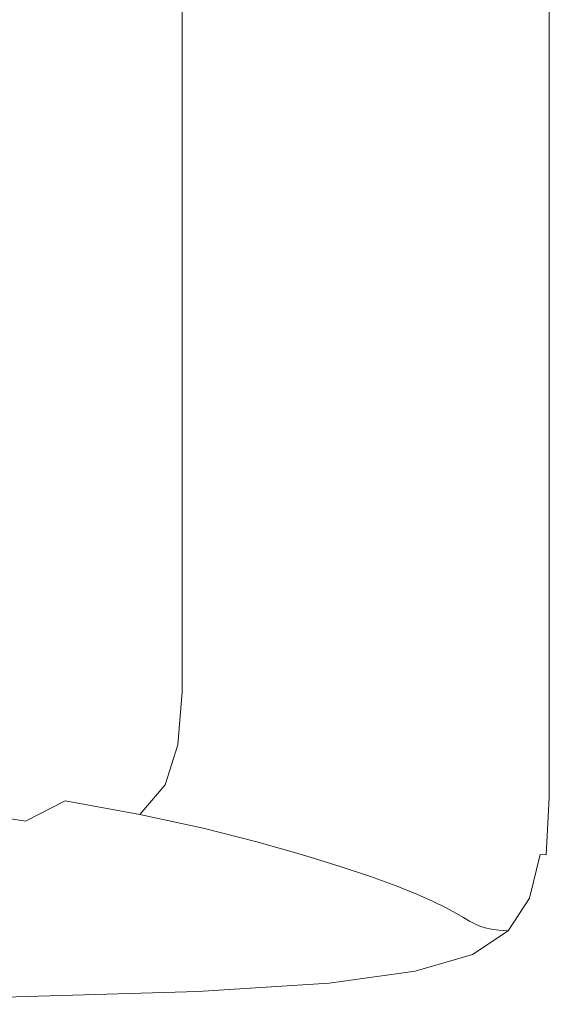
# Model space of a CAD drawing. Extents: x -211 to 219, y -235 to 0.
# Drawn here: x 169 to 195, y -211 to -163 of the extents above; entities that cross this region are included whole.
import ezdxf

# ---------------------------------------------------------------- set-up
doc = ezdxf.new("R2010")
doc.units = 0
doc.header["$LTSCALE"] = 500
doc.header["$MEASUREMENT"] = 0
doc.layers.add('NOVOTERM_CERAMIKA', color=7, linetype='Continuous')

msp = doc.modelspace()

# ---------------------------------------------------------------- linework, layer by layer
at = {"layer": 'NOVOTERM_CERAMIKA', "lineweight": 0}
for points, invisible_edges in [([(172.988, -165.885, -35.338), (172.992, -159.586, -35.338), (168.578, -159.328, -38.026), (168.571, -165.578, -38.026)], 15), ([(172.988, -165.885, -35.338), (176.739, -166.211, -32.049), (176.74, -159.861, -32.049), (172.992, -159.586, -35.338)], 13), ([(176.739, -166.211, -32.049), (179.901, -166.545, -28.083), (179.902, -160.144, -28.083), (176.74, -159.861, -32.049)], 15), ([(179.901, -166.545, -28.083), (182.555, -166.874, -23.365), (182.555, -160.424, -23.365), (179.902, -160.144, -28.083)], 15), ([(182.555, -166.874, -23.365), (184.777, -167.187, -17.818), (184.777, -160.691, -17.818), (182.555, -160.424, -23.365)], 15), ([(186.649, -167.47, -11.367), (186.649, -160.932, -11.367), (184.777, -160.691, -17.818), (184.777, -167.187, -17.818)], 15), ([(188.203, -167.726, -4.267), (188.203, -161.151, -4.267), (186.649, -160.932, -11.367), (186.649, -167.47, -11.367)], 15), ([(189.476, -167.955, 3.228), (189.476, -161.346, 3.228), (188.203, -161.151, -4.267), (188.203, -167.726, -4.267)], 15), ([(190.5, -168.158, 10.863), (190.5, -161.519, 10.863), (189.476, -161.346, 3.228), (189.476, -167.955, 3.228)], 15), ([(190.5, -168.158, 10.863), (191.311, -168.336, 18.382), (191.311, -161.67, 18.382), (190.5, -161.519, 10.863)], 15), ([(191.311, -168.336, 18.382), (191.943, -168.49, 25.532), (191.943, -161.801, 25.532), (191.311, -161.67, 18.382)], 15), ([(191.943, -168.49, 25.532), (192.431, -168.62, 32.057), (192.431, -161.912, 32.057), (191.943, -161.801, 25.532)], 15), ([(192.431, -168.62, 32.057), (192.808, -168.728, 37.702), (192.808, -162.004, 37.702), (192.431, -161.912, 32.057)], 15), ([(193.111, -168.815, 42.214), (193.111, -162.078, 42.214), (192.808, -162.004, 37.702), (192.808, -168.728, 37.702)], 15), ([(193.356, -168.882, 45.724), (193.356, -162.135, 45.724), (193.111, -162.078, 42.214), (193.111, -168.815, 42.214)], 15), ([(193.56, -168.933, 48.367), (193.56, -162.179, 48.367), (193.356, -162.135, 45.724), (193.356, -168.882, 45.724)], 15), ([(193.742, -168.97, 50.275), (193.742, -162.21, 50.275), (193.56, -162.179, 48.367), (193.56, -168.933, 48.367)], 15), ([(193.742, -168.97, 50.275), (193.918, -168.995, 51.582), (193.918, -162.232, 51.582), (193.742, -162.21, 50.275)], 15), ([(193.918, -168.995, 51.582), (194.106, -169.012, 52.422), (194.106, -162.246, 52.422), (193.918, -162.232, 51.582)], 15), ([(194.106, -169.012, 52.422), (194.325, -169.022, 52.928), (194.325, -162.255, 52.928), (194.106, -162.246, 52.422)], 15), ([(194.325, -169.022, 52.928), (194.591, -169.028, 53.232), (194.591, -162.26, 53.232), (194.325, -162.255, 52.928)], 15), ([(194.921, -169.033, 53.469), (194.921, -162.264, 53.469), (194.591, -162.26, 53.232), (194.591, -169.028, 53.232)], 11), ([(172.985, -171.96, -35.338), (172.988, -165.885, -35.338), (168.571, -165.578, -38.026), (168.564, -171.6, -38.026)], 15), ([(172.985, -171.96, -35.338), (176.737, -172.34, -32.049), (176.739, -166.211, -32.049), (172.988, -165.885, -35.338)], 13), ([(176.737, -172.34, -32.049), (179.901, -172.727, -28.083), (179.901, -166.545, -28.083), (176.739, -166.211, -32.049)], 15), ([(179.901, -172.727, -28.083), (182.555, -173.108, -23.365), (182.555, -166.874, -23.365), (179.901, -166.545, -28.083)], 15), ([(182.555, -173.108, -23.365), (184.777, -173.469, -17.818), (184.777, -167.187, -17.818), (182.555, -166.874, -23.365)], 15), ([(186.649, -173.796, -11.367), (186.649, -167.47, -11.367), (184.777, -167.187, -17.818), (184.777, -173.469, -17.818)], 15), ([(188.203, -174.092, -4.267), (188.203, -167.726, -4.267), (186.649, -167.47, -11.367), (186.649, -173.796, -11.367)], 15), ([(189.476, -174.356, 3.228), (189.476, -167.955, 3.228), (188.203, -167.726, -4.267), (188.203, -174.092, -4.267)], 15), ([(190.5, -174.591, 10.863), (190.5, -168.158, 10.863), (189.476, -167.955, 3.228), (189.476, -174.356, 3.228)], 15), ([(190.5, -174.591, 10.863), (191.311, -174.796, 18.382), (191.311, -168.336, 18.382), (190.5, -168.158, 10.863)], 15), ([(191.311, -174.796, 18.382), (191.943, -174.974, 25.532), (191.943, -168.49, 25.532), (191.311, -168.336, 18.382)], 15), ([(191.943, -174.974, 25.532), (192.431, -175.124, 32.057), (192.431, -168.62, 32.057), (191.943, -168.49, 25.532)], 15), ([(192.431, -175.124, 32.057), (192.808, -175.249, 37.702), (192.808, -168.728, 37.702), (192.431, -168.62, 32.057)], 15), ([(193.111, -175.349, 42.214), (193.111, -168.815, 42.214), (192.808, -168.728, 37.702), (192.808, -175.249, 37.702)], 15), ([(193.356, -175.427, 45.724), (193.356, -168.882, 45.724), (193.111, -168.815, 42.214), (193.111, -175.349, 42.214)], 15), ([(193.56, -175.486, 48.367), (193.56, -168.933, 48.367), (193.356, -168.882, 45.724), (193.356, -175.427, 45.724)], 15), ([(193.742, -175.528, 50.275), (193.742, -168.97, 50.275), (193.56, -168.933, 48.367), (193.56, -175.486, 48.367)], 15), ([(193.742, -175.528, 50.275), (193.918, -175.558, 51.582), (193.918, -168.995, 51.582), (193.742, -168.97, 50.275)], 15), ([(193.918, -175.558, 51.582), (194.106, -175.577, 52.422), (194.106, -169.012, 52.422), (193.918, -168.995, 51.582)], 15), ([(194.106, -175.577, 52.422), (194.325, -175.589, 52.928), (194.325, -169.022, 52.928), (194.106, -169.012, 52.422)], 15), ([(194.325, -175.589, 52.928), (194.591, -175.596, 53.232), (194.591, -169.028, 53.232), (194.325, -169.022, 52.928)], 15), ([(194.921, -175.601, 53.469), (194.921, -169.033, 53.469), (194.591, -169.028, 53.232), (194.591, -175.596, 53.232)], 11), ([(172.985, -171.96, -35.338), (168.564, -171.6, -38.026), (168.557, -177.284, -38.026), (172.981, -177.698, -35.338)], 15), ([(172.985, -171.96, -35.338), (172.981, -177.698, -35.338), (176.736, -178.132, -32.049), (176.737, -172.34, -32.049)], 11), ([(176.737, -172.34, -32.049), (176.736, -178.132, -32.049), (179.901, -178.573, -28.083), (179.901, -172.727, -28.083)], 15), ([(179.901, -172.727, -28.083), (179.901, -178.573, -28.083), (182.555, -179.005, -23.365), (182.555, -173.108, -23.365)], 15), ([(182.555, -173.108, -23.365), (182.555, -179.005, -23.365), (184.777, -179.415, -17.818), (184.777, -173.469, -17.818)], 15), ([(186.649, -173.796, -11.367), (184.777, -173.469, -17.818), (184.777, -179.415, -17.818), (186.649, -179.786, -11.367)], 15), ([(188.203, -174.092, -4.267), (186.649, -173.796, -11.367), (186.649, -179.786, -11.367), (188.203, -180.122, -4.267)], 15), ([(189.476, -174.356, 3.228), (188.203, -174.092, -4.267), (188.203, -180.122, -4.267), (189.476, -180.422, 3.228)], 15), ([(190.5, -174.591, 10.863), (189.476, -174.356, 3.228), (189.476, -180.422, 3.228), (190.5, -180.688, 10.863)], 15), ([(190.5, -174.591, 10.863), (190.5, -180.688, 10.863), (191.311, -180.921, 18.382), (191.311, -174.796, 18.382)], 15), ([(191.311, -174.796, 18.382), (191.311, -180.921, 18.382), (191.943, -181.123, 25.532), (191.943, -174.974, 25.532)], 15), ([(191.943, -174.974, 25.532), (191.943, -181.123, 25.532), (192.431, -181.293, 32.057), (192.431, -175.124, 32.057)], 15), ([(192.431, -175.124, 32.057), (192.431, -181.293, 32.057), (192.808, -181.435, 37.702), (192.808, -175.249, 37.702)], 15), ([(193.111, -175.349, 42.214), (192.808, -175.249, 37.702), (192.808, -181.435, 37.702), (193.111, -181.548, 42.214)], 15), ([(193.356, -175.427, 45.724), (193.111, -175.349, 42.214), (193.111, -181.548, 42.214), (193.356, -181.636, 45.724)], 15), ([(193.56, -175.486, 48.367), (193.356, -175.427, 45.724), (193.356, -181.636, 45.724), (193.56, -181.703, 48.367)], 15), ([(193.742, -175.528, 50.275), (193.56, -175.486, 48.367), (193.56, -181.703, 48.367), (193.742, -181.752, 50.275)], 15), ([(193.742, -175.528, 50.275), (193.742, -181.752, 50.275), (193.918, -181.785, 51.582), (193.918, -175.558, 51.582)], 15), ([(193.918, -175.558, 51.582), (193.918, -181.785, 51.582), (194.107, -181.807, 52.422), (194.106, -175.577, 52.422)], 15), ([(194.106, -175.577, 52.422), (194.107, -181.807, 52.422), (194.325, -181.82, 52.928), (194.325, -175.589, 52.928)], 15), ([(194.325, -175.589, 52.928), (194.325, -181.82, 52.928), (194.591, -181.828, 53.232), (194.591, -175.596, 53.232)], 15), ([(194.921, -175.601, 53.469), (194.591, -175.596, 53.232), (194.591, -181.828, 53.232), (194.921, -181.835, 53.469)], 13), ([(172.981, -177.698, -35.338), (168.557, -177.284, -38.026), (168.55, -182.518, -38.026), (172.978, -182.983, -35.338)], 15), ([(172.981, -177.698, -35.338), (172.978, -182.983, -35.338), (176.735, -183.47, -32.049), (176.736, -178.132, -32.049)], 11), ([(176.736, -178.132, -32.049), (176.735, -183.47, -32.049), (179.9, -183.963, -28.083), (179.901, -178.573, -28.083)], 15), ([(179.901, -178.573, -28.083), (179.9, -183.963, -28.083), (182.555, -184.445, -23.365), (182.555, -179.005, -23.365)], 15), ([(182.555, -179.005, -23.365), (182.555, -184.445, -23.365), (184.777, -184.902, -17.818), (184.777, -179.415, -17.818)], 15), ([(186.649, -179.786, -11.367), (184.777, -179.415, -17.818), (184.777, -184.902, -17.818), (186.649, -185.316, -11.367)], 15), ([(188.203, -180.122, -4.267), (186.649, -179.786, -11.367), (186.649, -185.316, -11.367), (188.203, -185.69, -4.267)], 15), ([(189.476, -180.422, 3.228), (188.203, -180.122, -4.267), (188.203, -185.69, -4.267), (189.476, -186.024, 3.228)], 15), ([(190.5, -180.688, 10.863), (189.476, -180.422, 3.228), (189.476, -186.024, 3.228), (190.5, -186.321, 10.863)], 15), ([(190.5, -180.688, 10.863), (190.5, -186.321, 10.863), (191.311, -186.581, 18.382), (191.311, -180.921, 18.382)], 15), ([(191.311, -180.921, 18.382), (191.311, -186.581, 18.382), (191.943, -186.805, 25.532), (191.943, -181.123, 25.532)], 15), ([(191.943, -181.123, 25.532), (191.943, -186.805, 25.532), (192.431, -186.996, 32.057), (192.431, -181.293, 32.057)], 15), ([(192.431, -181.293, 32.057), (192.431, -186.996, 32.057), (192.808, -187.153, 37.702), (192.808, -181.435, 37.702)], 15), ([(193.111, -181.548, 42.214), (192.808, -181.435, 37.702), (192.808, -187.153, 37.702), (193.111, -187.279, 42.214)], 15), ([(193.356, -181.636, 45.724), (193.111, -181.548, 42.214), (193.111, -187.279, 42.214), (193.356, -187.378, 45.724)], 15), ([(193.56, -181.703, 48.367), (193.356, -181.636, 45.724), (193.356, -187.378, 45.724), (193.56, -187.452, 48.367)], 15), ([(193.742, -181.752, 50.275), (193.56, -181.703, 48.367), (193.56, -187.452, 48.367), (193.742, -187.506, 50.275)], 15), ([(193.742, -181.752, 50.275), (193.742, -187.506, 50.275), (193.918, -187.544, 51.582), (193.918, -181.785, 51.582)], 15), ([(193.918, -181.785, 51.582), (193.918, -187.544, 51.582), (194.107, -187.568, 52.422), (194.107, -181.807, 52.422)], 15), ([(194.107, -181.807, 52.422), (194.107, -187.568, 52.422), (194.325, -187.583, 52.928), (194.325, -181.82, 52.928)], 15), ([(194.325, -181.82, 52.928), (194.325, -187.583, 52.928), (194.591, -187.592, 53.232), (194.591, -181.828, 53.232)], 15), ([(194.921, -181.835, 53.469), (194.591, -181.828, 53.232), (194.591, -187.592, 53.232), (194.921, -187.599, 53.469)], 13), ([(172.978, -182.983, -35.338), (168.55, -182.518, -38.026), (168.543, -187.189, -38.026), (172.975, -187.703, -35.338)], 15), ([(172.978, -182.983, -35.338), (172.975, -187.703, -35.338), (176.733, -188.238, -32.049), (176.735, -183.47, -32.049)], 11), ([(176.735, -183.47, -32.049), (176.733, -188.238, -32.049), (179.9, -188.779, -28.083), (179.9, -183.963, -28.083)], 15), ([(179.9, -183.963, -28.083), (179.9, -188.779, -28.083), (182.555, -189.308, -23.365), (182.555, -184.445, -23.365)], 15), ([(182.555, -184.445, -23.365), (182.555, -189.308, -23.365), (184.777, -189.807, -17.818), (184.777, -184.902, -17.818)], 15), ([(186.649, -185.316, -11.367), (184.777, -184.902, -17.818), (184.777, -189.807, -17.818), (186.649, -190.261, -11.367)], 15), ([(188.203, -185.69, -4.267), (186.649, -185.316, -11.367), (186.649, -190.261, -11.367), (188.203, -190.67, -4.267)], 15), ([(189.476, -186.024, 3.228), (188.203, -185.69, -4.267), (188.203, -190.67, -4.267), (189.476, -191.036, 3.228)], 15), ([(190.5, -186.321, 10.863), (189.476, -186.024, 3.228), (189.476, -191.036, 3.228), (190.5, -191.361, 10.863)], 15), ([(190.5, -186.321, 10.863), (190.5, -191.361, 10.863), (191.311, -191.645, 18.382), (191.311, -186.581, 18.382)], 15), ([(191.311, -186.581, 18.382), (191.311, -191.645, 18.382), (191.943, -191.891, 25.532), (191.943, -186.805, 25.532)], 15), ([(172.975, -187.703, -35.338), (168.543, -187.189, -38.026), (168.538, -191.187, -38.026), (172.972, -191.743, -35.338)], 15), ([(191.943, -186.805, 25.532), (191.943, -191.891, 25.532), (192.431, -192.099, 32.057), (192.431, -186.996, 32.057)], 15), ([(192.431, -186.996, 32.057), (192.431, -192.099, 32.057), (192.808, -192.272, 37.702), (192.808, -187.153, 37.702)], 15), ([(193.111, -187.279, 42.214), (192.808, -187.153, 37.702), (192.808, -192.272, 37.702), (193.111, -192.41, 42.214)], 15), ([(172.975, -187.703, -35.338), (172.972, -191.743, -35.338), (176.732, -192.321, -32.049), (176.733, -188.238, -32.049)], 11), ([(193.356, -187.378, 45.724), (193.111, -187.279, 42.214), (193.111, -192.41, 42.214), (193.356, -192.518, 45.724)], 15), ([(193.56, -187.452, 48.367), (193.356, -187.378, 45.724), (193.356, -192.518, 45.724), (193.56, -192.6, 48.367)], 15), ([(193.742, -187.506, 50.275), (193.56, -187.452, 48.367), (193.56, -192.6, 48.367), (193.742, -192.659, 50.275)], 15), ([(193.742, -187.506, 50.275), (193.742, -192.659, 50.275), (193.918, -192.699, 51.582), (193.918, -187.544, 51.582)], 15), ([(193.918, -187.544, 51.582), (193.918, -192.699, 51.582), (194.107, -192.726, 52.422), (194.107, -187.568, 52.422)], 15), ([(194.107, -187.568, 52.422), (194.107, -192.726, 52.422), (194.325, -192.742, 52.928), (194.325, -187.583, 52.928)], 15), ([(194.325, -187.583, 52.928), (194.325, -192.742, 52.928), (194.591, -192.752, 53.232), (194.591, -187.592, 53.232)], 15), ([(194.921, -187.599, 53.469), (194.591, -187.592, 53.232), (194.591, -192.752, 53.232), (194.921, -192.76, 53.469)], 13), ([(176.733, -188.238, -32.049), (176.732, -192.321, -32.049), (179.9, -192.903, -28.083), (179.9, -188.779, -28.083)], 15), ([(179.9, -188.779, -28.083), (179.9, -192.903, -28.083), (182.555, -193.472, -23.365), (182.555, -189.308, -23.365)], 15), ([(182.555, -189.308, -23.365), (182.555, -193.472, -23.365), (184.777, -194.009, -17.818), (184.777, -189.807, -17.818)], 15), ([(186.649, -190.261, -11.367), (184.777, -189.807, -17.818), (184.777, -194.009, -17.818), (186.649, -194.497, -11.367)], 15), ([(188.203, -190.67, -4.267), (186.649, -190.261, -11.367), (186.649, -194.497, -11.367), (188.203, -194.937, -4.267)], 15), ([(189.476, -191.036, 3.228), (188.203, -190.67, -4.267), (188.203, -194.937, -4.267), (189.476, -195.33, 3.228)], 15), ([(190.5, -191.361, 10.863), (189.476, -191.036, 3.228), (189.476, -195.33, 3.228), (190.5, -195.679, 10.863)], 15), ([(172.97, -194.989, -35.338), (172.972, -191.743, -35.338), (168.538, -191.187, -38.026), (168.534, -194.399, -38.026)], 15), ([(190.5, -191.361, 10.863), (190.5, -195.679, 10.863), (191.311, -195.985, 18.382), (191.311, -191.645, 18.382)], 15), ([(172.97, -194.989, -35.338), (176.731, -195.6, -32.049), (176.732, -192.321, -32.049), (172.972, -191.743, -35.338)], 13), ([(191.311, -191.645, 18.382), (191.311, -195.985, 18.382), (191.943, -196.25, 25.532), (191.943, -191.891, 25.532)], 15), ([(191.943, -191.891, 25.532), (191.943, -196.25, 25.532), (192.431, -196.474, 32.057), (192.431, -192.099, 32.057)], 15), ([(176.731, -195.6, -32.049), (179.899, -196.216, -28.083), (179.9, -192.903, -28.083), (176.732, -192.321, -32.049)], 15), ([(192.431, -192.099, 32.057), (192.431, -196.474, 32.057), (192.808, -196.659, 37.702), (192.808, -192.272, 37.702)], 15), ([(193.111, -192.41, 42.214), (192.808, -192.272, 37.702), (192.808, -196.659, 37.702), (193.111, -196.808, 42.214)], 15), ([(193.356, -192.518, 45.724), (193.111, -192.41, 42.214), (193.111, -196.808, 42.214), (193.356, -196.924, 45.724)], 15), ([(193.56, -192.6, 48.367), (193.356, -192.518, 45.724), (193.356, -196.924, 45.724), (193.56, -197.011, 48.367)], 15), ([(179.899, -196.216, -28.083), (182.555, -196.817, -23.365), (182.555, -193.472, -23.365), (179.9, -192.903, -28.083)], 15), ([(193.742, -192.659, 50.275), (193.56, -192.6, 48.367), (193.56, -197.011, 48.367), (193.742, -197.075, 50.275)], 15), ([(193.742, -192.659, 50.275), (193.742, -197.075, 50.275), (193.918, -197.119, 51.582), (193.918, -192.699, 51.582)], 15), ([(193.918, -192.699, 51.582), (193.918, -197.119, 51.582), (194.107, -197.147, 52.422), (194.107, -192.726, 52.422)], 15), ([(194.107, -192.726, 52.422), (194.107, -197.147, 52.422), (194.325, -197.165, 52.928), (194.325, -192.742, 52.928)], 15), ([(194.325, -192.742, 52.928), (194.325, -197.165, 52.928), (194.591, -197.175, 53.232), (194.591, -192.752, 53.232)], 15), ([(194.921, -192.76, 53.469), (194.591, -192.752, 53.232), (194.591, -197.175, 53.232), (194.921, -197.184, 53.469)], 13), ([(182.555, -196.817, -23.365), (184.777, -197.384, -17.818), (184.777, -194.009, -17.818), (182.555, -193.472, -23.365)], 15), ([(172.775, -197.533, -35.334), (172.97, -194.989, -35.338), (168.534, -194.399, -38.026), (168.355, -196.919, -38.017)], 15), ([(186.649, -197.899, -11.367), (186.649, -194.497, -11.367), (184.777, -194.009, -17.818), (184.777, -197.384, -17.818)], 15), ([(188.203, -198.364, -4.267), (188.203, -194.937, -4.267), (186.649, -194.497, -11.367), (186.649, -197.899, -11.367)], 15), ([(172.775, -197.533, -35.334), (176.526, -198.171, -32.047), (176.731, -195.6, -32.049), (172.97, -194.989, -35.338)], 13), ([(189.476, -198.779, 3.228), (189.476, -195.33, 3.228), (188.203, -194.937, -4.267), (188.203, -198.364, -4.267)], 15), ([(190.5, -199.148, 10.863), (190.5, -195.679, 10.863), (189.476, -195.33, 3.228), (189.476, -198.779, 3.228)], 15), ([(176.526, -198.171, -32.047), (179.686, -198.812, -28.083), (179.899, -196.216, -28.083), (176.731, -195.6, -32.049)], 15), ([(190.5, -199.148, 10.863), (191.311, -199.471, 18.382), (191.311, -195.985, 18.382), (190.5, -195.679, 10.863)], 15), ([(179.686, -198.812, -28.083), (182.335, -199.437, -23.365), (182.555, -196.817, -23.365), (179.899, -196.216, -28.083)], 15), ([(191.311, -199.471, 18.382), (191.943, -199.75, 25.532), (191.943, -196.25, 25.532), (191.311, -195.985, 18.382)], 15), ([(191.943, -199.75, 25.532), (192.431, -199.987, 32.057), (192.431, -196.474, 32.057), (191.943, -196.25, 25.532)], 15), ([(182.335, -199.437, -23.365), (184.554, -200.028, -17.818), (184.777, -197.384, -17.818), (182.555, -196.817, -23.365)], 15), ([(192.431, -199.987, 32.057), (192.808, -200.183, 37.702), (192.808, -196.659, 37.702), (192.431, -196.474, 32.057)], 15), ([(193.111, -200.34, 42.214), (193.111, -196.808, 42.214), (192.808, -196.659, 37.702), (192.808, -200.183, 37.702)], 15), ([(193.356, -200.462, 45.724), (193.356, -196.924, 45.724), (193.111, -196.808, 42.214), (193.111, -200.34, 42.214)], 15), ([(172.195, -199.469, -35.32), (172.775, -197.533, -35.334), (168.355, -196.919, -38.017), (167.824, -198.837, -37.99)], 15), ([(193.56, -200.555, 48.367), (193.56, -197.011, 48.367), (193.356, -196.924, 45.724), (193.356, -200.462, 45.724)], 15), ([(193.742, -200.622, 50.275), (193.742, -197.075, 50.275), (193.56, -197.011, 48.367), (193.56, -200.555, 48.367)], 15), ([(193.742, -200.622, 50.275), (193.918, -200.668, 51.582), (193.918, -197.119, 51.582), (193.742, -197.075, 50.275)], 15), ([(193.918, -200.668, 51.582), (194.107, -200.698, 52.422), (194.107, -197.147, 52.422), (193.918, -197.119, 51.582)], 15), ([(194.107, -200.698, 52.422), (194.325, -200.716, 52.928), (194.325, -197.165, 52.928), (194.107, -197.147, 52.422)], 15), ([(194.325, -200.716, 52.928), (194.591, -200.728, 53.232), (194.591, -197.175, 53.232), (194.325, -197.165, 52.928)], 15), ([(194.921, -200.737, 53.469), (194.921, -197.184, 53.469), (194.591, -197.175, 53.232), (194.591, -200.728, 53.232)], 11), ([(172.195, -199.469, -35.32), (175.909, -200.125, -32.042), (176.526, -198.171, -32.047), (172.775, -197.533, -35.334)], 13), ([(186.422, -200.565, -11.367), (186.649, -197.899, -11.367), (184.777, -197.384, -17.818), (184.554, -200.028, -17.818)], 15), ([(175.909, -200.125, -32.042), (179.044, -200.785, -28.081), (179.686, -198.812, -28.083), (176.526, -198.171, -32.047)], 15), ([(187.973, -201.048, -4.267), (188.203, -198.364, -4.267), (186.649, -197.899, -11.367), (186.422, -200.565, -11.367)], 15), ([(189.243, -201.481, 3.228), (189.476, -198.779, 3.228), (188.203, -198.364, -4.267), (187.973, -201.048, -4.267)], 15), ([(171.036, -200.889, -35.293), (172.195, -199.469, -35.32), (167.824, -198.837, -37.99), (166.766, -200.248, -37.936)], 15), ([(179.044, -200.785, -28.081), (181.676, -201.429, -23.365), (182.335, -199.437, -23.365), (179.686, -198.812, -28.083)], 15), ([(190.265, -201.865, 10.863), (190.5, -199.148, 10.863), (189.476, -198.779, 3.228), (189.243, -201.481, 3.228)], 15), ([(190.265, -201.865, 10.863), (191.075, -202.201, 18.382), (191.311, -199.471, 18.382), (190.5, -199.148, 10.863)], 15), ([(171.036, -200.889, -35.293), (174.678, -201.557, -32.031), (175.909, -200.125, -32.042), (172.195, -199.469, -35.32)], 12), ([(181.676, -201.429, -23.365), (183.882, -202.037, -17.818), (184.554, -200.028, -17.818), (182.335, -199.437, -23.365)], 15), ([(191.075, -202.201, 18.382), (191.706, -202.492, 25.532), (191.943, -199.75, 25.532), (191.311, -199.471, 18.382)], 15), ([(174.678, -201.557, -32.031), (177.761, -202.229, -28.079), (179.044, -200.785, -28.081), (175.909, -200.125, -32.042)], 14), ([(185.74, -202.59, -11.367), (186.422, -200.565, -11.367), (184.554, -200.028, -17.818), (183.882, -202.037, -17.818)], 15), ([(191.706, -202.492, 25.532), (192.192, -202.738, 32.057), (192.431, -199.987, 32.057), (191.943, -199.75, 25.532)], 15), ([(192.192, -202.738, 32.057), (192.57, -202.943, 37.702), (192.808, -200.183, 37.702), (192.431, -199.987, 32.057)], 15), ([(192.872, -203.106, 42.214), (193.111, -200.34, 42.214), (192.808, -200.183, 37.702), (192.57, -202.943, 37.702)], 15), ([(171.036, -200.889, -35.293), (166.766, -200.248, -37.936), (165.004, -201.243, -37.845), (169.105, -201.886, -35.248)], 3), ([(187.283, -203.088, -4.267), (187.973, -201.048, -4.267), (186.422, -200.565, -11.367), (185.74, -202.59, -11.367)], 15), ([(193.117, -203.233, 45.724), (193.356, -200.462, 45.724), (193.111, -200.34, 42.214), (192.872, -203.106, 42.214)], 15), ([(193.325, -203.33, 48.367), (193.56, -200.555, 48.367), (193.356, -200.462, 45.724), (193.117, -203.233, 45.724)], 15), ([(193.514, -203.401, 50.276), (193.742, -200.622, 50.275), (193.56, -200.555, 48.367), (193.325, -203.33, 48.367)], 15), ([(193.514, -203.401, 50.276), (193.704, -203.451, 51.583), (193.918, -200.668, 51.582), (193.742, -200.622, 50.275)], 15), ([(171.036, -200.889, -35.293), (169.105, -201.886, -35.248), (172.625, -202.559, -32.013), (174.678, -201.557, -32.031)], 15), ([(177.761, -202.229, -28.079), (180.359, -202.887, -23.365), (181.676, -201.429, -23.365), (179.044, -200.785, -28.081)], 14), ([(188.546, -203.534, 3.228), (189.243, -201.481, 3.228), (187.973, -201.048, -4.267), (187.283, -203.088, -4.267)], 15), ([(193.704, -203.451, 51.583), (193.91, -203.484, 52.424), (194.107, -200.698, 52.422), (193.918, -200.668, 51.582)], 15), ([(193.91, -203.484, 52.424), (194.152, -203.505, 52.93), (194.325, -200.716, 52.928), (194.107, -200.698, 52.422)], 15), ([(194.152, -203.505, 52.93), (194.445, -203.518, 53.234), (194.591, -200.728, 53.232), (194.325, -200.716, 52.928)], 15), ([(194.808, -203.528, 53.471), (194.921, -200.737, 53.469), (194.591, -200.728, 53.232), (194.445, -203.518, 53.234)], 11), ([(169.105, -201.886, -35.248), (165.004, -201.243, -37.845), (162.322, -201.907, -37.746), (166.189, -202.549, -35.198)], 15), ([(174.678, -201.557, -32.031), (172.625, -202.559, -32.013), (175.624, -203.239, -28.074), (177.761, -202.229, -28.079)], 15), ([(180.359, -202.887, -23.365), (182.54, -203.508, -17.818), (183.882, -202.037, -17.818), (181.676, -201.429, -23.365)], 14), ([(189.562, -203.929, 10.863), (190.265, -201.865, 10.863), (189.243, -201.481, 3.228), (188.546, -203.534, 3.228)], 15), ([(169.105, -201.886, -35.248), (166.189, -202.549, -35.198), (169.538, -203.223, -31.993), (172.625, -202.559, -32.013)], 15), ([(184.376, -204.072, -11.367), (185.74, -202.59, -11.367), (183.882, -202.037, -17.818), (182.54, -203.508, -17.818)], 7), ([(189.562, -203.929, 10.863), (190.367, -204.276, 18.382), (191.075, -202.201, 18.382), (190.265, -201.865, 10.863)], 15), ([(166.189, -202.549, -35.198), (162.076, -202.965, -35.157), (165.204, -203.641, -31.977), (169.538, -203.223, -31.993)], 15), ([(172.625, -202.559, -32.013), (169.538, -203.223, -31.993), (172.415, -203.907, -28.069), (175.624, -203.239, -28.074)], 15), ([(177.761, -202.229, -28.079), (175.624, -203.239, -28.074), (178.163, -203.905, -23.365), (180.359, -202.887, -23.365)], 15), ([(190.367, -204.276, 18.382), (190.994, -204.575, 25.532), (191.706, -202.492, 25.532), (191.075, -202.201, 18.382)], 15), ([(190.994, -204.575, 25.532), (191.478, -204.829, 32.057), (192.192, -202.738, 32.057), (191.706, -202.492, 25.532)], 15), ([(180.359, -202.887, -23.365), (178.163, -203.905, -23.365), (180.303, -204.534, -17.818), (182.54, -203.508, -17.818)], 15), ([(185.902, -204.58, -4.267), (187.283, -203.088, -4.267), (185.74, -202.59, -11.367), (184.376, -204.072, -11.367)], 7), ([(191.478, -204.829, 32.057), (191.853, -205.039, 37.702), (192.57, -202.943, 37.702), (192.192, -202.738, 32.057)], 15), ([(192.154, -205.207, 42.214), (192.872, -203.106, 42.214), (192.57, -202.943, 37.702), (191.853, -205.039, 37.702)], 15), ([(169.538, -203.223, -31.993), (165.204, -203.641, -31.977), (167.92, -204.328, -28.065), (172.415, -203.907, -28.069)], 15), ([(175.624, -203.239, -28.074), (172.415, -203.907, -28.069), (174.869, -204.578, -23.365), (178.163, -203.905, -23.365)], 15), ([(184.376, -204.072, -11.367), (182.54, -203.508, -17.818), (180.303, -204.534, -17.818), (182.104, -205.106, -11.367)], 15), ([(187.15, -205.036, 3.228), (188.546, -203.534, 3.228), (187.283, -203.088, -4.267), (185.902, -204.58, -4.267)], 7), ([(188.156, -205.439, 10.863), (189.562, -203.929, 10.863), (188.546, -203.534, 3.228), (187.15, -205.036, 3.228)], 7), ([(192.402, -205.339, 45.724), (193.117, -203.233, 45.724), (192.872, -203.106, 42.214), (192.154, -205.207, 42.214)], 15), ([(192.621, -205.44, 48.367), (193.325, -203.33, 48.367), (193.117, -203.233, 45.724), (192.402, -205.339, 45.724)], 15), ([(192.833, -205.515, 50.277), (193.514, -203.401, 50.276), (193.325, -203.33, 48.367), (192.621, -205.44, 48.367)], 15), ([(192.833, -205.515, 50.277), (193.061, -205.571, 51.586), (193.704, -203.451, 51.583), (193.514, -203.401, 50.276)], 15), ([(193.061, -205.571, 51.586), (193.321, -205.611, 52.428), (193.91, -203.484, 52.424), (193.704, -203.451, 51.583)], 15), ([(193.321, -205.611, 52.428), (193.632, -205.638, 52.935), (194.152, -203.505, 52.93), (193.91, -203.484, 52.424)], 13), ([(193.632, -205.638, 52.935), (194.009, -205.656, 53.24), (194.445, -203.518, 53.234), (194.152, -203.505, 52.93)], 11), ([(194.468, -205.67, 53.477), (194.808, -203.528, 53.471), (194.445, -203.518, 53.234), (194.009, -205.656, 53.24)], 15), ([(195.01, -205.679, 53.652), (195.249, -203.536, 53.648), (194.808, -203.528, 53.471), (194.468, -205.67, 53.477)], 15), ([(172.415, -203.907, -28.069), (167.92, -204.328, -28.065), (170.257, -205.002, -23.365), (174.869, -204.578, -23.365)], 15), ([(178.163, -203.905, -23.365), (174.869, -204.578, -23.365), (176.946, -205.214, -17.818), (180.303, -204.534, -17.818)], 15), ([(188.156, -205.439, 10.863), (188.951, -205.793, 18.382), (190.367, -204.276, 18.382), (189.562, -203.929, 10.863)], 14), ([(167.92, -204.328, -28.065), (161.922, -204.595, -28.063), (164.109, -205.271, -23.365), (170.257, -205.002, -23.365)], 15), ([(185.902, -204.58, -4.267), (184.376, -204.072, -11.367), (182.104, -205.106, -11.367), (183.601, -205.622, -4.267)], 15), ([(188.951, -205.793, 18.382), (189.572, -206.098, 25.532), (190.994, -204.575, 25.532), (190.367, -204.276, 18.382)], 14), ([(174.869, -204.578, -23.365), (170.257, -205.002, -23.365), (172.248, -205.641, -17.818), (176.946, -205.214, -17.818)], 15), ([(182.104, -205.106, -11.367), (180.303, -204.534, -17.818), (176.946, -205.214, -17.818), (178.695, -205.791, -11.367)], 15), ([(187.15, -205.036, 3.228), (185.902, -204.58, -4.267), (183.601, -205.622, -4.267), (184.825, -206.084, 3.228)], 15), ([(189.572, -206.098, 25.532), (190.05, -206.357, 32.057), (191.478, -204.829, 32.057), (190.994, -204.575, 25.532)], 14), ([(190.05, -206.357, 32.057), (190.421, -206.572, 37.702), (191.853, -205.039, 37.702), (191.478, -204.829, 32.057)], 14), ([(170.257, -205.002, -23.365), (164.109, -205.271, -23.365), (165.983, -205.912, -17.818), (172.248, -205.641, -17.818)], 15), ([(178.695, -205.791, -11.367), (176.946, -205.214, -17.818), (172.248, -205.641, -17.818), (173.923, -206.221, -11.367)], 15), ([(183.601, -205.622, -4.267), (182.104, -205.106, -11.367), (178.695, -205.791, -11.367), (180.148, -206.311, -4.267)], 15), ([(188.156, -205.439, 10.863), (187.15, -205.036, 3.228), (184.825, -206.084, 3.228), (185.811, -206.493, 10.863)], 15), ([(188.156, -205.439, 10.863), (185.811, -206.493, 10.863), (186.592, -206.851, 18.382), (188.951, -205.793, 18.382)], 15), ([(190.718, -206.744, 42.214), (192.154, -205.207, 42.214), (191.853, -205.039, 37.702), (190.421, -206.572, 37.702)], 7), ([(190.971, -206.879, 45.724), (192.402, -205.339, 45.724), (192.154, -205.207, 42.214), (190.718, -206.744, 42.214)], 7), ([(191.211, -206.985, 48.369), (192.621, -205.44, 48.367), (192.402, -205.339, 45.724), (190.971, -206.879, 45.724)], 7), ([(191.469, -207.067, 50.28), (192.833, -205.515, 50.277), (192.621, -205.44, 48.367), (191.211, -206.985, 48.369)], 7), ([(173.923, -206.221, -11.367), (172.248, -205.641, -17.818), (165.983, -205.912, -17.818), (167.561, -206.494, -11.367)], 15), ([(180.148, -206.311, -4.267), (178.695, -205.791, -11.367), (173.923, -206.221, -11.367), (175.315, -206.744, -4.267)], 15), ([(184.825, -206.084, 3.228), (183.601, -205.622, -4.267), (180.148, -206.311, -4.267), (181.337, -206.777, 3.228)], 15), ([(188.951, -205.793, 18.382), (186.592, -206.851, 18.382), (187.2, -207.161, 25.532), (189.572, -206.098, 25.532)], 15), ([(191.469, -207.067, 50.28), (191.775, -207.133, 51.592), (193.061, -205.571, 51.586), (192.833, -205.515, 50.277)], 14), ([(191.775, -207.133, 51.592), (192.144, -207.184, 52.437), (193.321, -205.611, 52.428), (193.061, -205.571, 51.586)], 14), ([(192.144, -207.184, 52.437), (192.592, -207.222, 52.947), (193.632, -205.638, 52.935), (193.321, -205.611, 52.428)], 12), ([(192.592, -207.222, 52.947), (193.135, -207.25, 53.253), (194.009, -205.656, 53.24), (193.632, -205.638, 52.935)], 15), ([(193.79, -207.27, 53.488), (194.468, -205.67, 53.477), (194.009, -205.656, 53.24), (193.135, -207.25, 53.253)], 15), ([(194.531, -207.283, 53.661), (195.01, -205.679, 53.652), (194.468, -205.67, 53.477), (193.79, -207.27, 53.488)], 15), ([(195.337, -207.292, 53.783), (195.631, -205.685, 53.777), (195.01, -205.679, 53.652), (194.531, -207.283, 53.661)], 15), ([(175.315, -206.744, -4.267), (173.923, -206.221, -11.367), (167.561, -206.494, -11.367), (168.871, -207.019, -4.267)], 15), ([(181.337, -206.777, 3.228), (180.148, -206.311, -4.267), (175.315, -206.744, -4.267), (176.454, -207.212, 3.228)], 15), ([(185.811, -206.493, 10.863), (184.825, -206.084, 3.228), (181.337, -206.777, 3.228), (182.295, -207.189, 10.863)], 15), ([(189.572, -206.098, 25.532), (187.2, -207.161, 25.532), (187.67, -207.424, 32.057), (190.05, -206.357, 32.057)], 15), ([(190.05, -206.357, 32.057), (187.67, -207.424, 32.057), (188.033, -207.642, 37.702), (190.421, -206.572, 37.702)], 15), ([(160.586, -207.232, -4.267), (168.871, -207.019, -4.267), (167.561, -206.494, -11.367), (159.38, -206.706, -11.367)], 15), ([(176.454, -207.212, 3.228), (175.315, -206.744, -4.267), (168.871, -207.019, -4.267), (169.944, -207.488, 3.228)], 15), ([(182.295, -207.189, 10.863), (181.337, -206.777, 3.228), (176.454, -207.212, 3.228), (177.372, -207.627, 10.863)], 15), ([(185.811, -206.493, 10.863), (182.295, -207.189, 10.863), (183.053, -207.551, 18.382), (186.592, -206.851, 18.382)], 15), ([(186.592, -206.851, 18.382), (183.053, -207.551, 18.382), (183.643, -207.864, 25.532), (187.2, -207.161, 25.532)], 15), ([(190.718, -206.744, 42.214), (190.421, -206.572, 37.702), (188.033, -207.642, 37.702), (188.325, -207.816, 42.214)], 15), ([(190.971, -206.879, 45.724), (190.718, -206.744, 42.214), (188.325, -207.816, 42.214), (188.587, -207.955, 45.725)], 15), ([(191.211, -206.985, 48.369), (190.971, -206.879, 45.724), (188.587, -207.955, 45.725), (188.863, -208.066, 48.37)], 15), ([(161.573, -207.703, 3.228), (169.944, -207.488, 3.228), (168.871, -207.019, -4.267), (160.586, -207.232, -4.267)], 15), ([(177.372, -207.627, 10.863), (176.454, -207.212, 3.228), (169.944, -207.488, 3.228), (170.807, -207.905, 10.863)], 15), ([(182.295, -207.189, 10.863), (177.372, -207.627, 10.863), (178.098, -207.991, 18.382), (183.053, -207.551, 18.382)], 15), ([(187.2, -207.161, 25.532), (183.643, -207.864, 25.532), (184.099, -208.129, 32.057), (187.67, -207.424, 32.057)], 15), ([(191.469, -207.067, 50.28), (191.211, -206.985, 48.369), (188.863, -208.066, 48.37), (189.197, -208.159, 50.285)], 15), ([(191.469, -207.067, 50.28), (189.197, -208.159, 50.285), (189.631, -208.24, 51.601), (191.775, -207.133, 51.592)], 15), ([(191.775, -207.133, 51.592), (189.631, -208.24, 51.601), (190.181, -208.31, 52.452), (192.144, -207.184, 52.437)], 15), ([(192.144, -207.184, 52.437), (190.181, -208.31, 52.452), (190.859, -208.367, 52.966), (192.592, -207.222, 52.947)], 11), ([(192.592, -207.222, 52.947), (190.859, -208.367, 52.966), (191.68, -208.411, 53.274), (193.135, -207.25, 53.253)], 15), ([(193.79, -207.27, 53.488), (193.135, -207.25, 53.253), (191.68, -208.411, 53.274), (192.658, -208.441, 53.507)], 15), ([(194.531, -207.283, 53.661), (193.79, -207.27, 53.488), (192.658, -208.441, 53.507), (193.733, -208.46, 53.676)], 15), ([(195.337, -207.292, 53.783), (194.531, -207.283, 53.661), (193.733, -208.46, 53.676), (194.846, -208.471, 53.792)], 15), ([(162.368, -208.121, 10.863), (170.807, -207.905, 10.863), (169.944, -207.488, 3.228), (161.573, -207.703, 3.228)], 15), ([(177.372, -207.627, 10.863), (170.807, -207.905, 10.863), (171.491, -208.27, 18.382), (178.098, -207.991, 18.382)], 15), ([(183.053, -207.551, 18.382), (178.098, -207.991, 18.382), (178.664, -208.305, 25.532), (183.643, -207.864, 25.532)], 15), ([(187.67, -207.424, 32.057), (184.099, -208.129, 32.057), (184.452, -208.348, 37.702), (188.033, -207.642, 37.702)], 15), ([(188.325, -207.816, 42.214), (188.033, -207.642, 37.702), (184.452, -208.348, 37.702), (184.735, -208.524, 42.214)], 15), ([(188.587, -207.955, 45.725), (188.325, -207.816, 42.214), (184.735, -208.524, 42.214), (185.005, -208.666, 45.725)], 15), ([(162.368, -208.121, 10.863), (162.997, -208.486, 18.382), (171.491, -208.27, 18.382), (170.807, -207.905, 10.863)], 15), ([(162.997, -208.486, 18.382), (163.487, -208.802, 25.532), (172.024, -208.585, 25.532), (171.491, -208.27, 18.382)], 15), ([(178.098, -207.991, 18.382), (171.491, -208.27, 18.382), (172.024, -208.585, 25.532), (178.664, -208.305, 25.532)], 15), ([(178.664, -208.305, 25.532), (172.024, -208.585, 25.532), (172.435, -208.852, 32.057), (179.1, -208.572, 32.057)], 15), ([(183.643, -207.864, 25.532), (178.664, -208.305, 25.532), (179.1, -208.572, 32.057), (184.099, -208.129, 32.057)], 15), ([(184.099, -208.129, 32.057), (179.1, -208.572, 32.057), (179.439, -208.792, 37.702), (184.452, -208.348, 37.702)], 15), ([(188.863, -208.066, 48.37), (188.587, -207.955, 45.725), (185.005, -208.666, 45.725), (185.319, -208.784, 48.373)], 15), ([(189.197, -208.159, 50.285), (188.863, -208.066, 48.37), (185.319, -208.784, 48.373), (185.734, -208.888, 50.29)], 15), ([(189.197, -208.159, 50.285), (185.734, -208.888, 50.29), (186.309, -208.988, 51.612), (189.631, -208.24, 51.601)], 15), ([(189.631, -208.24, 51.601), (186.309, -208.988, 51.612), (187.078, -209.084, 52.47), (190.181, -208.31, 52.452)], 15), ([(190.181, -208.31, 52.452), (187.078, -209.084, 52.47), (188.076, -209.177, 52.993), (190.859, -208.367, 52.966)], 11), ([(163.487, -208.802, 25.532), (163.866, -209.07, 32.057), (172.435, -208.852, 32.057), (172.024, -208.585, 25.532)], 15), ([(179.1, -208.572, 32.057), (172.435, -208.852, 32.057), (172.754, -209.074, 37.702), (179.439, -208.792, 37.702)], 15), ([(179.709, -208.969, 42.214), (179.439, -208.792, 37.702), (172.754, -209.074, 37.702), (173.009, -209.251, 42.214)], 15), ([(184.735, -208.524, 42.214), (184.452, -208.348, 37.702), (179.439, -208.792, 37.702), (179.709, -208.969, 42.214)], 15), ([(185.005, -208.666, 45.725), (184.735, -208.524, 42.214), (179.709, -208.969, 42.214), (179.981, -209.113, 45.726)], 15), ([(185.319, -208.784, 48.373), (185.005, -208.666, 45.725), (179.981, -209.113, 45.726), (180.322, -209.237, 48.374)], 15), ([(185.734, -208.888, 50.29), (185.319, -208.784, 48.373), (180.322, -209.237, 48.374), (180.801, -209.353, 50.294)], 15), ([(190.859, -208.367, 52.966), (188.076, -209.177, 52.993), (189.354, -209.253, 53.307), (191.68, -208.411, 53.274)], 15), ([(192.658, -208.441, 53.507), (191.68, -208.411, 53.274), (189.354, -209.253, 53.307), (190.96, -209.298, 53.536)], 15), ([(193.733, -208.46, 53.676), (192.658, -208.441, 53.507), (190.96, -209.298, 53.536), (192.663, -209.322, 53.697)], 15), ([(194.846, -208.471, 53.792), (193.733, -208.46, 53.676), (192.663, -209.322, 53.697), (194.232, -209.336, 53.806)], 15), ([(195.939, -208.477, 53.867), (194.846, -208.471, 53.792), (194.232, -209.336, 53.806), (195.631, -209.343, 53.874)], 15), ([(163.866, -209.07, 32.057), (164.159, -209.292, 37.702), (172.754, -209.074, 37.702), (172.435, -208.852, 32.057)], 15), ([(164.394, -209.47, 42.214), (173.009, -209.251, 42.214), (172.754, -209.074, 37.702), (164.159, -209.292, 37.702)], 15), ([(164.635, -209.618, 45.726), (173.273, -209.397, 45.726), (173.009, -209.251, 42.214), (164.394, -209.47, 42.214)], 15), ([(179.981, -209.113, 45.726), (179.709, -208.969, 42.214), (173.009, -209.251, 42.214), (173.273, -209.397, 45.726)], 15), ([(180.322, -209.237, 48.374), (179.981, -209.113, 45.726), (173.273, -209.397, 45.726), (173.618, -209.526, 48.375)], 15), ([(180.801, -209.353, 50.294), (180.322, -209.237, 48.374), (173.618, -209.526, 48.375), (174.116, -209.651, 50.296)], 15), ([(185.734, -208.888, 50.29), (180.801, -209.353, 50.294), (181.486, -209.471, 51.621), (186.309, -208.988, 51.612)], 15), ([(186.309, -208.988, 51.612), (181.486, -209.471, 51.621), (182.48, -209.604, 52.488), (187.078, -209.084, 52.47)], 15), ([(187.078, -209.084, 52.47), (182.48, -209.604, 52.488), (183.886, -209.761, 53.03), (188.076, -209.177, 52.993)], 11), ([(188.076, -209.177, 52.993), (183.886, -209.761, 53.03), (185.865, -209.895, 53.357), (189.354, -209.253, 53.307)], 15), ([(190.96, -209.298, 53.536), (189.354, -209.253, 53.307), (185.865, -209.895, 53.357), (188.581, -209.96, 53.579)], 15), ([(164.948, -209.75, 48.374), (173.618, -209.526, 48.375), (173.273, -209.397, 45.726), (164.635, -209.618, 45.726)], 15), ([(165.399, -209.882, 50.294), (174.116, -209.651, 50.296), (173.618, -209.526, 48.375), (164.948, -209.75, 48.374)], 15), ([(165.399, -209.882, 50.294), (166.051, -210.026, 51.621), (174.841, -209.786, 51.624), (174.116, -209.651, 50.296)], 15), ([(180.801, -209.353, 50.294), (174.116, -209.651, 50.296), (174.841, -209.786, 51.624), (181.486, -209.471, 51.621)], 15), ([(181.486, -209.471, 51.621), (174.841, -209.786, 51.624), (175.922, -209.951, 52.497), (182.48, -209.604, 52.488)], 15), ([(182.48, -209.604, 52.488), (175.922, -209.951, 52.497), (177.491, -210.167, 53.05), (183.886, -209.761, 53.03)], 11), ([(183.886, -209.761, 53.03), (177.491, -210.167, 53.05), (180.119, -210.506, 53.441), (185.865, -209.895, 53.357)], 15), ([(192.663, -209.322, 53.697), (190.96, -209.298, 53.536), (188.581, -209.96, 53.579), (191.368, -209.984, 53.725)], 15), ([(194.232, -209.336, 53.806), (192.663, -209.322, 53.697), (191.368, -209.984, 53.725), (193.565, -209.999, 53.822)], 15), ([(195.631, -209.343, 53.874), (194.232, -209.336, 53.806), (193.565, -209.999, 53.822), (195.298, -210.007, 53.882)], 15), ([(166.051, -210.026, 51.621), (166.939, -210.207, 52.488), (175.922, -209.951, 52.497), (174.841, -209.786, 51.624)], 15), ([(166.939, -210.207, 52.488), (168.094, -210.448, 53.03), (177.491, -210.167, 53.05), (175.922, -209.951, 52.497)], 13), ([(168.094, -210.448, 53.03), (168.784, -210.791, 53.357), (180.119, -210.506, 53.441), (177.491, -210.167, 53.05)], 15), ([(188.581, -209.96, 53.579), (185.865, -209.895, 53.357), (180.119, -210.506, 53.441), (186.2, -210.539, 53.64)], 15), ([(191.368, -209.984, 53.725), (188.581, -209.96, 53.579), (186.2, -210.539, 53.64), (190.094, -210.558, 53.761)], 15), ([(193.565, -209.999, 53.822), (191.368, -209.984, 53.725), (190.094, -210.558, 53.761), (192.918, -210.572, 53.842)], 15), ([(195.298, -210.007, 53.882), (193.565, -209.999, 53.822), (192.918, -210.572, 53.842), (194.975, -210.58, 53.892)], 15), ([(168.273, -211.277, 53.579), (177.819, -211.178, 53.64), (180.119, -210.506, 53.441), (168.784, -210.791, 53.357)], 15), ([(184.497, -211.15, 53.723), (186.2, -210.539, 53.64), (180.119, -210.506, 53.441), (177.819, -211.178, 53.64)], 15), ([(189.086, -211.158, 53.806), (190.094, -210.558, 53.761), (186.2, -210.539, 53.64), (184.497, -211.15, 53.723)], 15), ([(192.364, -211.166, 53.864), (192.918, -210.572, 53.842), (190.094, -210.558, 53.761), (189.086, -211.158, 53.806)], 15), ([(194.697, -211.174, 53.903), (194.975, -210.58, 53.892), (192.918, -210.572, 53.842), (192.364, -211.166, 53.864)], 15)]:
    msp.add_3dface(points, dxfattribs=dict(at, invisible_edges=invisible_edges))

doc.saveas('drawing.dxf')
